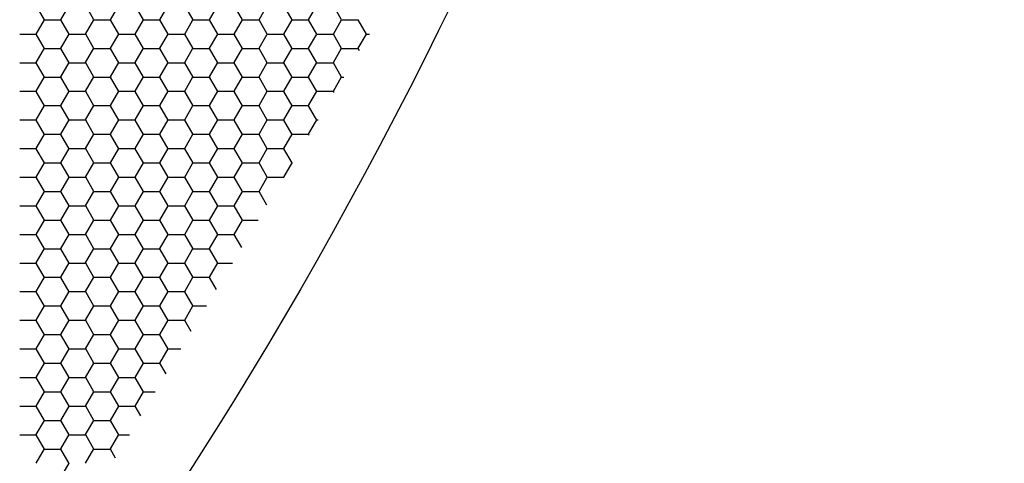
# Model space of a CAD drawing. Units: inches. Extents: x 3572166 to 3645715, y 2386677 to 2396420.
# Drawn here: x 3575541 to 3575546, y 2395063 to 2395065 of the extents above; entities that cross this region are included whole.
import ezdxf

# ---------------------------------------------------------------- set-up
doc = ezdxf.new("R2010")
doc.units = ezdxf.units.IN
doc.header["$MEASUREMENT"] = 0
doc.layers.add('ELEKTRIK-ANOT_SYBL_20', color=2, linetype='Continuous')

msp = doc.modelspace()

# ---------------------------------------------------------------- linework, layer by layer
at = {"color": 3, "linetype": 'Continuous'}
for p, q in [((3575541.0672, 2395064.6584, 0), (3575541.0273, 2395064.7276, 0)), ((3575541.147, 2395064.6593, 0), (3575541.187, 2395064.7285, 0)), ((3575541.307, 2395064.6584, 0), (3575541.267, 2395064.7276, 0)), ((3575541.3868, 2395064.6593, 0), (3575541.4268, 2395064.7285, 0)), ((3575541.5468, 2395064.6584, 0), (3575541.5068, 2395064.7276, 0)), ((3575541.6266, 2395064.6593, 0), (3575541.6665, 2395064.7285, 0)), ((3575541.7865, 2395064.6584, 0), (3575541.7466, 2395064.7276, 0)), ((3575541.8663, 2395064.6593, 0), (3575541.9063, 2395064.7285, 0)), ((3575542.0263, 2395064.6584, 0), (3575541.9864, 2395064.7276, 0)), ((3575542.1061, 2395064.6593, 0), (3575542.1461, 2395064.7285, 0)), ((3575542.2661, 2395064.6584, 0), (3575542.2261, 2395064.7276, 0)), ((3575542.3459, 2395064.6593, 0), (3575542.3859, 2395064.7285, 0)), ((3575542.5059, 2395064.6584, 0), (3575542.4659, 2395064.7276, 0)), ((3575541.0271, 2395064.5901, 0), (3575541.0671, 2395064.6593, 0)), ((3575541.0679, 2395064.6589, 0), (3575541.1479, 2395064.6589, 0)), ((3575541.1871, 2395064.5892, 0), (3575541.1472, 2395064.6584, 0)), ((3575541.2669, 2395064.5901, 0), (3575541.3069, 2395064.6593, 0)), ((3575541.3077, 2395064.6589, 0), (3575541.3876, 2395064.6589, 0)), ((3575541.4269, 2395064.5892, 0), (3575541.3869, 2395064.6584, 0)), ((3575541.5067, 2395064.5901, 0), (3575541.5466, 2395064.6593, 0)), ((3575541.5475, 2395064.6589, 0), (3575541.6274, 2395064.6589, 0)), ((3575541.6667, 2395064.5892, 0), (3575541.6267, 2395064.6584, 0)), ((3575541.7465, 2395064.5901, 0), (3575541.7864, 2395064.6593, 0)), ((3575541.7873, 2395064.6589, 0), (3575541.8672, 2395064.6589, 0)), ((3575541.9064, 2395064.5892, 0), (3575541.8665, 2395064.6584, 0)), ((3575541.9862, 2395064.5901, 0), (3575542.0262, 2395064.6593, 0)), ((3575542.027, 2395064.6589, 0), (3575542.107, 2395064.6589, 0)), ((3575542.1462, 2395064.5892, 0), (3575542.1062, 2395064.6584, 0)), ((3575542.226, 2395064.5901, 0), (3575542.266, 2395064.6593, 0)), ((3575542.2668, 2395064.6589, 0), (3575542.3467, 2395064.6589, 0)), ((3575542.386, 2395064.5892, 0), (3575542.346, 2395064.6584, 0)), ((3575542.4658, 2395064.5901, 0), (3575542.5057, 2395064.6593, 0)), ((3575542.5066, 2395064.6589, 0), (3575542.5865, 2395064.6589, 0)), ((3575542.6258, 2395064.5892, 0), (3575542.5858, 2395064.6584, 0)), ((3575540.948, 2395064.5897, 0), (3575541.028, 2395064.5897, 0)), ((3575541.0672, 2395064.52, 0), (3575541.0273, 2395064.5892, 0)), ((3575541.147, 2395064.5208, 0), (3575541.187, 2395064.5901, 0)), ((3575541.1878, 2395064.5897, 0), (3575541.2677, 2395064.5897, 0)), ((3575541.307, 2395064.52, 0), (3575541.267, 2395064.5892, 0)), ((3575541.3868, 2395064.5208, 0), (3575541.4268, 2395064.5901, 0)), ((3575541.4276, 2395064.5897, 0), (3575541.5075, 2395064.5897, 0)), ((3575541.5468, 2395064.52, 0), (3575541.5068, 2395064.5892, 0)), ((3575541.6266, 2395064.5208, 0), (3575541.6665, 2395064.5901, 0)), ((3575541.6674, 2395064.5897, 0), (3575541.7473, 2395064.5897, 0)), ((3575541.7865, 2395064.52, 0), (3575541.7466, 2395064.5892, 0)), ((3575541.8663, 2395064.5208, 0), (3575541.9063, 2395064.5901, 0)), ((3575541.9071, 2395064.5897, 0), (3575541.9871, 2395064.5897, 0)), ((3575542.0263, 2395064.52, 0), (3575541.9864, 2395064.5892, 0)), ((3575542.1061, 2395064.5208, 0), (3575542.1461, 2395064.5901, 0)), ((3575542.1469, 2395064.5897, 0), (3575542.2268, 2395064.5897, 0)), ((3575542.2661, 2395064.52, 0), (3575542.2261, 2395064.5892, 0)), ((3575542.3459, 2395064.5208, 0), (3575542.3859, 2395064.5901, 0)), ((3575542.3867, 2395064.5897, 0), (3575542.4666, 2395064.5897, 0)), ((3575542.5059, 2395064.52, 0), (3575542.4659, 2395064.5892, 0)), ((3575542.5857, 2395064.5208, 0), (3575542.6256, 2395064.5901, 0)), ((3575542.6265, 2395064.5897, 0), (3575542.6408, 2395064.5897, 0)), ((3575541.0271, 2395064.4516, 0), (3575541.0671, 2395064.5208, 0)), ((3575541.0679, 2395064.5205, 0), (3575541.1479, 2395064.5205, 0)), ((3575541.1871, 2395064.4507, 0), (3575541.1472, 2395064.52, 0)), ((3575541.2669, 2395064.4516, 0), (3575541.3069, 2395064.5208, 0)), ((3575541.3077, 2395064.5205, 0), (3575541.3876, 2395064.5205, 0)), ((3575541.4269, 2395064.4507, 0), (3575541.3869, 2395064.52, 0)), ((3575541.5067, 2395064.4516, 0), (3575541.5466, 2395064.5208, 0)), ((3575541.5475, 2395064.5205, 0), (3575541.6274, 2395064.5205, 0)), ((3575541.6667, 2395064.4507, 0), (3575541.6267, 2395064.52, 0)), ((3575541.7465, 2395064.4516, 0), (3575541.7864, 2395064.5208, 0)), ((3575541.7873, 2395064.5205, 0), (3575541.8672, 2395064.5205, 0)), ((3575541.9064, 2395064.4507, 0), (3575541.8665, 2395064.52, 0)), ((3575541.9862, 2395064.4516, 0), (3575542.0262, 2395064.5208, 0)), ((3575542.027, 2395064.5205, 0), (3575542.107, 2395064.5205, 0)), ((3575542.1462, 2395064.4507, 0), (3575542.1062, 2395064.52, 0)), ((3575542.226, 2395064.4516, 0), (3575542.266, 2395064.5208, 0)), ((3575542.2668, 2395064.5205, 0), (3575542.3467, 2395064.5205, 0)), ((3575542.386, 2395064.4507, 0), (3575542.346, 2395064.52, 0)), ((3575542.4658, 2395064.4516, 0), (3575542.5057, 2395064.5208, 0)), ((3575542.5066, 2395064.5205, 0), (3575542.5865, 2395064.5205, 0)), ((3575542.5923, 2395064.5087, 0), (3575542.5858, 2395064.52, 0)), ((3575540.948, 2395064.4513, 0), (3575541.028, 2395064.4513, 0)), ((3575541.0672, 2395064.3815, 0), (3575541.0273, 2395064.4507, 0)), ((3575541.147, 2395064.3824, 0), (3575541.187, 2395064.4516, 0)), ((3575541.1878, 2395064.4513, 0), (3575541.2677, 2395064.4513, 0)), ((3575541.307, 2395064.3815, 0), (3575541.267, 2395064.4507, 0)), ((3575541.3868, 2395064.3824, 0), (3575541.4268, 2395064.4516, 0)), ((3575541.4276, 2395064.4513, 0), (3575541.5075, 2395064.4513, 0)), ((3575541.5468, 2395064.3815, 0), (3575541.5068, 2395064.4507, 0)), ((3575541.6266, 2395064.3824, 0), (3575541.6665, 2395064.4516, 0)), ((3575541.6674, 2395064.4513, 0), (3575541.7473, 2395064.4513, 0)), ((3575541.7865, 2395064.3815, 0), (3575541.7466, 2395064.4507, 0)), ((3575541.8663, 2395064.3824, 0), (3575541.9063, 2395064.4516, 0)), ((3575541.9071, 2395064.4513, 0), (3575541.9871, 2395064.4513, 0)), ((3575542.0263, 2395064.3815, 0), (3575541.9864, 2395064.4507, 0)), ((3575542.1061, 2395064.3824, 0), (3575542.1461, 2395064.4516, 0)), ((3575542.1469, 2395064.4513, 0), (3575542.2268, 2395064.4513, 0)), ((3575542.2661, 2395064.3815, 0), (3575542.2261, 2395064.4507, 0)), ((3575542.3459, 2395064.3824, 0), (3575542.3859, 2395064.4516, 0)), ((3575542.3867, 2395064.4513, 0), (3575542.4666, 2395064.4513, 0)), ((3575542.5059, 2395064.3815, 0), (3575542.4659, 2395064.4507, 0)), ((3575541.0271, 2395064.3132, 0), (3575541.0671, 2395064.3824, 0)), ((3575541.0679, 2395064.3821, 0), (3575541.1479, 2395064.3821, 0)), ((3575541.1871, 2395064.3123, 0), (3575541.1472, 2395064.3815, 0)), ((3575541.2669, 2395064.3132, 0), (3575541.3069, 2395064.3824, 0)), ((3575541.3077, 2395064.3821, 0), (3575541.3876, 2395064.3821, 0)), ((3575541.4269, 2395064.3123, 0), (3575541.3869, 2395064.3815, 0)), ((3575541.5067, 2395064.3132, 0), (3575541.5466, 2395064.3824, 0)), ((3575541.5475, 2395064.3821, 0), (3575541.6274, 2395064.3821, 0)), ((3575541.6667, 2395064.3123, 0), (3575541.6267, 2395064.3815, 0)), ((3575541.7465, 2395064.3132, 0), (3575541.7864, 2395064.3824, 0)), ((3575541.7873, 2395064.3821, 0), (3575541.8672, 2395064.3821, 0)), ((3575541.9064, 2395064.3123, 0), (3575541.8665, 2395064.3815, 0)), ((3575541.9862, 2395064.3132, 0), (3575542.0262, 2395064.3824, 0)), ((3575542.027, 2395064.3821, 0), (3575542.107, 2395064.3821, 0)), ((3575542.1462, 2395064.3123, 0), (3575542.1062, 2395064.3815, 0)), ((3575542.226, 2395064.3132, 0), (3575542.266, 2395064.3824, 0)), ((3575542.2668, 2395064.3821, 0), (3575542.3467, 2395064.3821, 0)), ((3575542.386, 2395064.3123, 0), (3575542.346, 2395064.3815, 0)), ((3575542.4658, 2395064.3132, 0), (3575542.5057, 2395064.3824, 0)), ((3575542.5066, 2395064.3821, 0), (3575542.5164, 2395064.3821, 0)), ((3575540.948, 2395064.3129, 0), (3575541.028, 2395064.3129, 0)), ((3575541.0672, 2395064.2431, 0), (3575541.0273, 2395064.3123, 0)), ((3575541.147, 2395064.244, 0), (3575541.187, 2395064.3132, 0)), ((3575541.1878, 2395064.3129, 0), (3575541.2677, 2395064.3129, 0)), ((3575541.307, 2395064.2431, 0), (3575541.267, 2395064.3123, 0)), ((3575541.3868, 2395064.244, 0), (3575541.4268, 2395064.3132, 0)), ((3575541.4276, 2395064.3129, 0), (3575541.5075, 2395064.3129, 0)), ((3575541.5468, 2395064.2431, 0), (3575541.5068, 2395064.3123, 0)), ((3575541.6266, 2395064.244, 0), (3575541.6665, 2395064.3132, 0)), ((3575541.6674, 2395064.3129, 0), (3575541.7473, 2395064.3129, 0)), ((3575541.7865, 2395064.2431, 0), (3575541.7466, 2395064.3123, 0)), ((3575541.8663, 2395064.244, 0), (3575541.9063, 2395064.3132, 0)), ((3575541.9071, 2395064.3129, 0), (3575541.9871, 2395064.3129, 0)), ((3575542.0263, 2395064.2431, 0), (3575541.9864, 2395064.3123, 0)), ((3575542.1061, 2395064.244, 0), (3575542.1461, 2395064.3132, 0)), ((3575542.1469, 2395064.3129, 0), (3575542.2268, 2395064.3129, 0)), ((3575542.2661, 2395064.2431, 0), (3575542.2261, 2395064.3123, 0)), ((3575542.3459, 2395064.244, 0), (3575542.3859, 2395064.3132, 0)), ((3575542.3867, 2395064.3129, 0), (3575542.4666, 2395064.3129, 0)), ((3575542.4701, 2395064.305, 0), (3575542.4659, 2395064.3123, 0)), ((3575541.0271, 2395064.1748, 0), (3575541.0671, 2395064.244, 0)), ((3575541.0679, 2395064.2436, 0), (3575541.1479, 2395064.2436, 0)), ((3575541.1871, 2395064.1739, 0), (3575541.1472, 2395064.2431, 0)), ((3575541.2669, 2395064.1748, 0), (3575541.3069, 2395064.244, 0)), ((3575541.3077, 2395064.2436, 0), (3575541.3876, 2395064.2436, 0)), ((3575541.4269, 2395064.1739, 0), (3575541.3869, 2395064.2431, 0)), ((3575541.5067, 2395064.1748, 0), (3575541.5466, 2395064.244, 0)), ((3575541.5475, 2395064.2436, 0), (3575541.6274, 2395064.2436, 0)), ((3575541.6667, 2395064.1739, 0), (3575541.6267, 2395064.2431, 0)), ((3575541.7465, 2395064.1748, 0), (3575541.7864, 2395064.244, 0)), ((3575541.7873, 2395064.2436, 0), (3575541.8672, 2395064.2436, 0)), ((3575541.9064, 2395064.1739, 0), (3575541.8665, 2395064.2431, 0)), ((3575541.9862, 2395064.1748, 0), (3575542.0262, 2395064.244, 0)), ((3575542.027, 2395064.2436, 0), (3575542.107, 2395064.2436, 0)), ((3575542.1462, 2395064.1739, 0), (3575542.1062, 2395064.2431, 0)), ((3575542.226, 2395064.1748, 0), (3575542.266, 2395064.244, 0)), ((3575542.2668, 2395064.2436, 0), (3575542.3467, 2395064.2436, 0)), ((3575542.386, 2395064.1739, 0), (3575542.346, 2395064.2431, 0)), ((3575540.948, 2395064.1744, 0), (3575541.028, 2395064.1744, 0)), ((3575541.0672, 2395064.1047, 0), (3575541.0273, 2395064.1739, 0)), ((3575541.147, 2395064.1055, 0), (3575541.187, 2395064.1748, 0)), ((3575541.1878, 2395064.1744, 0), (3575541.2677, 2395064.1744, 0)), ((3575541.307, 2395064.1047, 0), (3575541.267, 2395064.1739, 0)), ((3575541.3868, 2395064.1055, 0), (3575541.4268, 2395064.1748, 0)), ((3575541.4276, 2395064.1744, 0), (3575541.5075, 2395064.1744, 0)), ((3575541.5468, 2395064.1047, 0), (3575541.5068, 2395064.1739, 0)), ((3575541.6266, 2395064.1055, 0), (3575541.6665, 2395064.1748, 0)), ((3575541.6674, 2395064.1744, 0), (3575541.7473, 2395064.1744, 0)), ((3575541.7865, 2395064.1047, 0), (3575541.7466, 2395064.1739, 0)), ((3575541.8663, 2395064.1055, 0), (3575541.9063, 2395064.1748, 0)), ((3575541.9071, 2395064.1744, 0), (3575541.9871, 2395064.1744, 0)), ((3575542.0263, 2395064.1047, 0), (3575541.9864, 2395064.1739, 0)), ((3575542.1061, 2395064.1055, 0), (3575542.1461, 2395064.1748, 0)), ((3575542.1469, 2395064.1744, 0), (3575542.2268, 2395064.1744, 0)), ((3575542.2661, 2395064.1047, 0), (3575542.2261, 2395064.1739, 0)), ((3575542.3459, 2395064.1055, 0), (3575542.3859, 2395064.1748, 0)), ((3575542.3867, 2395064.1744, 0), (3575542.3919, 2395064.1744, 0)), ((3575541.0271, 2395064.0363, 0), (3575541.0671, 2395064.1055, 0)), ((3575541.0679, 2395064.1052, 0), (3575541.1479, 2395064.1052, 0)), ((3575541.1871, 2395064.0354, 0), (3575541.1472, 2395064.1047, 0)), ((3575541.2669, 2395064.0363, 0), (3575541.3069, 2395064.1055, 0)), ((3575541.3077, 2395064.1052, 0), (3575541.3876, 2395064.1052, 0)), ((3575541.4269, 2395064.0354, 0), (3575541.3869, 2395064.1047, 0)), ((3575541.5067, 2395064.0363, 0), (3575541.5466, 2395064.1055, 0)), ((3575541.5475, 2395064.1052, 0), (3575541.6274, 2395064.1052, 0)), ((3575541.6667, 2395064.0354, 0), (3575541.6267, 2395064.1047, 0)), ((3575541.7465, 2395064.0363, 0), (3575541.7864, 2395064.1055, 0)), ((3575541.7873, 2395064.1052, 0), (3575541.8672, 2395064.1052, 0)), ((3575541.9064, 2395064.0354, 0), (3575541.8665, 2395064.1047, 0)), ((3575541.9862, 2395064.0363, 0), (3575542.0262, 2395064.1055, 0)), ((3575542.027, 2395064.1052, 0), (3575542.107, 2395064.1052, 0)), ((3575542.1462, 2395064.0354, 0), (3575542.1062, 2395064.1047, 0)), ((3575542.226, 2395064.0363, 0), (3575542.266, 2395064.1055, 0)), ((3575542.2668, 2395064.1052, 0), (3575542.3467, 2395064.1052, 0)), ((3575542.348, 2395064.1012, 0), (3575542.346, 2395064.1047, 0)), ((3575540.948, 2395064.036, 0), (3575541.028, 2395064.036, 0)), ((3575541.0672, 2395063.9662, 0), (3575541.0273, 2395064.0354, 0)), ((3575541.147, 2395063.9671, 0), (3575541.187, 2395064.0363, 0)), ((3575541.1878, 2395064.036, 0), (3575541.2677, 2395064.036, 0)), ((3575541.307, 2395063.9662, 0), (3575541.267, 2395064.0354, 0)), ((3575541.3868, 2395063.9671, 0), (3575541.4268, 2395064.0363, 0)), ((3575541.4276, 2395064.036, 0), (3575541.5075, 2395064.036, 0)), ((3575541.5468, 2395063.9662, 0), (3575541.5068, 2395064.0354, 0)), ((3575541.6266, 2395063.9671, 0), (3575541.6665, 2395064.0363, 0)), ((3575541.6674, 2395064.036, 0), (3575541.7473, 2395064.036, 0)), ((3575541.7865, 2395063.9662, 0), (3575541.7466, 2395064.0354, 0)), ((3575541.8663, 2395063.9671, 0), (3575541.9063, 2395064.0363, 0)), ((3575541.9071, 2395064.036, 0), (3575541.9871, 2395064.036, 0)), ((3575542.0263, 2395063.9662, 0), (3575541.9864, 2395064.0354, 0)), ((3575542.1061, 2395063.9671, 0), (3575542.1461, 2395064.0363, 0)), ((3575542.1469, 2395064.036, 0), (3575542.2268, 2395064.036, 0)), ((3575542.2661, 2395063.9662, 0), (3575542.2261, 2395064.0354, 0)), ((3575541.0271, 2395063.8979, 0), (3575541.0671, 2395063.9671, 0)), ((3575541.0679, 2395063.9668, 0), (3575541.1479, 2395063.9668, 0)), ((3575541.1871, 2395063.897, 0), (3575541.1472, 2395063.9662, 0)), ((3575541.2669, 2395063.8979, 0), (3575541.3069, 2395063.9671, 0)), ((3575541.3077, 2395063.9668, 0), (3575541.3876, 2395063.9668, 0)), ((3575541.4269, 2395063.897, 0), (3575541.3869, 2395063.9662, 0)), ((3575541.5067, 2395063.8979, 0), (3575541.5466, 2395063.9671, 0)), ((3575541.5475, 2395063.9668, 0), (3575541.6274, 2395063.9668, 0)), ((3575541.6667, 2395063.897, 0), (3575541.6267, 2395063.9662, 0)), ((3575541.7465, 2395063.8979, 0), (3575541.7864, 2395063.9671, 0)), ((3575541.7873, 2395063.9668, 0), (3575541.8672, 2395063.9668, 0)), ((3575541.9064, 2395063.897, 0), (3575541.8665, 2395063.9662, 0)), ((3575541.9862, 2395063.8979, 0), (3575542.0262, 2395063.9671, 0)), ((3575542.027, 2395063.9668, 0), (3575542.107, 2395063.9668, 0)), ((3575542.1462, 2395063.897, 0), (3575542.1062, 2395063.9662, 0)), ((3575542.226, 2395063.8979, 0), (3575542.266, 2395063.9671, 0)), ((3575542.2668, 2395063.9668, 0), (3575542.2675, 2395063.9668, 0)), ((3575540.948, 2395063.8976, 0), (3575541.028, 2395063.8976, 0)), ((3575541.0672, 2395063.8278, 0), (3575541.0273, 2395063.897, 0)), ((3575541.147, 2395063.8287, 0), (3575541.187, 2395063.8979, 0)), ((3575541.1878, 2395063.8976, 0), (3575541.2677, 2395063.8976, 0)), ((3575541.307, 2395063.8278, 0), (3575541.267, 2395063.897, 0)), ((3575541.3868, 2395063.8287, 0), (3575541.4268, 2395063.8979, 0)), ((3575541.4276, 2395063.8976, 0), (3575541.5075, 2395063.8976, 0)), ((3575541.5468, 2395063.8278, 0), (3575541.5068, 2395063.897, 0)), ((3575541.6266, 2395063.8287, 0), (3575541.6665, 2395063.8979, 0)), ((3575541.6674, 2395063.8976, 0), (3575541.7473, 2395063.8976, 0)), ((3575541.7865, 2395063.8278, 0), (3575541.7466, 2395063.897, 0)), ((3575541.8663, 2395063.8287, 0), (3575541.9063, 2395063.8979, 0)), ((3575541.9071, 2395063.8976, 0), (3575541.9871, 2395063.8976, 0)), ((3575542.0263, 2395063.8278, 0), (3575541.9864, 2395063.897, 0)), ((3575542.1061, 2395063.8287, 0), (3575542.1461, 2395063.8979, 0)), ((3575542.1469, 2395063.8976, 0), (3575542.226, 2395063.8976, 0)), ((3575541.0271, 2395063.7595, 0), (3575541.0671, 2395063.8287, 0)), ((3575541.0679, 2395063.8283, 0), (3575541.1479, 2395063.8283, 0)), ((3575541.1871, 2395063.7586, 0), (3575541.1472, 2395063.8278, 0)), ((3575541.2669, 2395063.7595, 0), (3575541.3069, 2395063.8287, 0)), ((3575541.3077, 2395063.8283, 0), (3575541.3876, 2395063.8283, 0)), ((3575541.4269, 2395063.7586, 0), (3575541.3869, 2395063.8278, 0)), ((3575541.5067, 2395063.7595, 0), (3575541.5466, 2395063.8287, 0)), ((3575541.5475, 2395063.8283, 0), (3575541.6274, 2395063.8283, 0)), ((3575541.6667, 2395063.7586, 0), (3575541.6267, 2395063.8278, 0)), ((3575541.7465, 2395063.7595, 0), (3575541.7864, 2395063.8287, 0)), ((3575541.7873, 2395063.8283, 0), (3575541.8672, 2395063.8283, 0)), ((3575541.9064, 2395063.7586, 0), (3575541.8665, 2395063.8278, 0)), ((3575541.9862, 2395063.7595, 0), (3575542.0262, 2395063.8287, 0)), ((3575542.027, 2395063.8283, 0), (3575542.107, 2395063.8283, 0)), ((3575542.1445, 2395063.7616, 0), (3575542.1062, 2395063.8278, 0)), ((3575540.948, 2395063.7591, 0), (3575541.028, 2395063.7591, 0)), ((3575541.0672, 2395063.6894, 0), (3575541.0273, 2395063.7586, 0)), ((3575541.147, 2395063.6902, 0), (3575541.187, 2395063.7595, 0)), ((3575541.1878, 2395063.7591, 0), (3575541.2677, 2395063.7591, 0)), ((3575541.307, 2395063.6894, 0), (3575541.267, 2395063.7586, 0)), ((3575541.3868, 2395063.6902, 0), (3575541.4268, 2395063.7595, 0)), ((3575541.4276, 2395063.7591, 0), (3575541.5075, 2395063.7591, 0)), ((3575541.5468, 2395063.6894, 0), (3575541.5068, 2395063.7586, 0)), ((3575541.6266, 2395063.6902, 0), (3575541.6665, 2395063.7595, 0)), ((3575541.6674, 2395063.7591, 0), (3575541.7473, 2395063.7591, 0)), ((3575541.7865, 2395063.6894, 0), (3575541.7466, 2395063.7586, 0)), ((3575541.8663, 2395063.6902, 0), (3575541.9063, 2395063.7595, 0)), ((3575541.9071, 2395063.7591, 0), (3575541.9871, 2395063.7591, 0)), ((3575542.0263, 2395063.6894, 0), (3575541.9864, 2395063.7586, 0)), ((3575541.0271, 2395063.621, 0), (3575541.0671, 2395063.6902, 0)), ((3575541.0679, 2395063.6899, 0), (3575541.1479, 2395063.6899, 0)), ((3575541.1871, 2395063.6201, 0), (3575541.1472, 2395063.6894, 0)), ((3575541.2669, 2395063.621, 0), (3575541.3069, 2395063.6902, 0)), ((3575541.3077, 2395063.6899, 0), (3575541.3876, 2395063.6899, 0)), ((3575541.4269, 2395063.6201, 0), (3575541.3869, 2395063.6894, 0)), ((3575541.5067, 2395063.621, 0), (3575541.5466, 2395063.6902, 0)), ((3575541.5475, 2395063.6899, 0), (3575541.6274, 2395063.6899, 0)), ((3575541.6667, 2395063.6201, 0), (3575541.6267, 2395063.6894, 0)), ((3575541.7465, 2395063.621, 0), (3575541.7864, 2395063.6902, 0)), ((3575541.7873, 2395063.6899, 0), (3575541.8672, 2395063.6899, 0)), ((3575541.9064, 2395063.6201, 0), (3575541.8665, 2395063.6894, 0)), ((3575541.9862, 2395063.621, 0), (3575542.0262, 2395063.6902, 0)), ((3575542.027, 2395063.6899, 0), (3575542.1015, 2395063.6899, 0)), ((3575540.948, 2395063.6207, 0), (3575541.028, 2395063.6207, 0)), ((3575541.0672, 2395063.5509, 0), (3575541.0273, 2395063.6201, 0)), ((3575541.147, 2395063.5518, 0), (3575541.187, 2395063.621, 0)), ((3575541.1878, 2395063.6207, 0), (3575541.2677, 2395063.6207, 0)), ((3575541.307, 2395063.5509, 0), (3575541.267, 2395063.6201, 0)), ((3575541.3868, 2395063.5518, 0), (3575541.4268, 2395063.621, 0)), ((3575541.4276, 2395063.6207, 0), (3575541.5075, 2395063.6207, 0)), ((3575541.5468, 2395063.5509, 0), (3575541.5068, 2395063.6201, 0)), ((3575541.6266, 2395063.5518, 0), (3575541.6665, 2395063.621, 0)), ((3575541.6674, 2395063.6207, 0), (3575541.7473, 2395063.6207, 0)), ((3575541.7865, 2395063.5509, 0), (3575541.7466, 2395063.6201, 0)), ((3575541.8663, 2395063.5518, 0), (3575541.9063, 2395063.621, 0)), ((3575541.9071, 2395063.6207, 0), (3575541.9871, 2395063.6207, 0)), ((3575542.0224, 2395063.5578, 0), (3575541.9864, 2395063.6201, 0)), ((3575541.0271, 2395063.4826, 0), (3575541.0671, 2395063.5518, 0)), ((3575541.0679, 2395063.5515, 0), (3575541.1479, 2395063.5515, 0)), ((3575541.1871, 2395063.4817, 0), (3575541.1472, 2395063.5509, 0)), ((3575541.2669, 2395063.4826, 0), (3575541.3069, 2395063.5518, 0)), ((3575541.3077, 2395063.5515, 0), (3575541.3876, 2395063.5515, 0)), ((3575541.4269, 2395063.4817, 0), (3575541.3869, 2395063.5509, 0)), ((3575541.5067, 2395063.4826, 0), (3575541.5466, 2395063.5518, 0)), ((3575541.5475, 2395063.5515, 0), (3575541.6274, 2395063.5515, 0)), ((3575541.6667, 2395063.4817, 0), (3575541.6267, 2395063.5509, 0)), ((3575541.7465, 2395063.4826, 0), (3575541.7864, 2395063.5518, 0)), ((3575541.7873, 2395063.5515, 0), (3575541.8672, 2395063.5515, 0)), ((3575541.9064, 2395063.4817, 0), (3575541.8665, 2395063.5509, 0)), ((3575540.948, 2395063.4823, 0), (3575541.028, 2395063.4823, 0)), ((3575541.0672, 2395063.4125, 0), (3575541.0273, 2395063.4817, 0)), ((3575541.147, 2395063.4134, 0), (3575541.187, 2395063.4826, 0)), ((3575541.1878, 2395063.4823, 0), (3575541.2677, 2395063.4823, 0)), ((3575541.307, 2395063.4125, 0), (3575541.267, 2395063.4817, 0)), ((3575541.3868, 2395063.4134, 0), (3575541.4268, 2395063.4826, 0)), ((3575541.4276, 2395063.4823, 0), (3575541.5075, 2395063.4823, 0)), ((3575541.5468, 2395063.4125, 0), (3575541.5068, 2395063.4817, 0)), ((3575541.6266, 2395063.4134, 0), (3575541.6665, 2395063.4826, 0)), ((3575541.6674, 2395063.4823, 0), (3575541.7473, 2395063.4823, 0)), ((3575541.7865, 2395063.4125, 0), (3575541.7466, 2395063.4817, 0)), ((3575541.8663, 2395063.4134, 0), (3575541.9063, 2395063.4826, 0)), ((3575541.9071, 2395063.4823, 0), (3575541.9771, 2395063.4823, 0)), ((3575541.0271, 2395063.3442, 0), (3575541.0671, 2395063.4134, 0)), ((3575541.0679, 2395063.413, 0), (3575541.1479, 2395063.413, 0)), ((3575541.1871, 2395063.3433, 0), (3575541.1472, 2395063.4125, 0)), ((3575541.2669, 2395063.3442, 0), (3575541.3069, 2395063.4134, 0)), ((3575541.3077, 2395063.413, 0), (3575541.3876, 2395063.413, 0)), ((3575541.4269, 2395063.3433, 0), (3575541.3869, 2395063.4125, 0)), ((3575541.5067, 2395063.3442, 0), (3575541.5466, 2395063.4134, 0)), ((3575541.5475, 2395063.413, 0), (3575541.6274, 2395063.413, 0)), ((3575541.6667, 2395063.3433, 0), (3575541.6267, 2395063.4125, 0)), ((3575541.7465, 2395063.3442, 0), (3575541.7864, 2395063.4134, 0)), ((3575541.7873, 2395063.413, 0), (3575541.8672, 2395063.413, 0)), ((3575541.9002, 2395063.354, 0), (3575541.8665, 2395063.4125, 0)), ((3575540.948, 2395063.3438, 0), (3575541.028, 2395063.3438, 0)), ((3575541.0672, 2395063.2741, 0), (3575541.0273, 2395063.3433, 0)), ((3575541.147, 2395063.2749, 0), (3575541.187, 2395063.3442, 0)), ((3575541.1878, 2395063.3438, 0), (3575541.2677, 2395063.3438, 0)), ((3575541.307, 2395063.2741, 0), (3575541.267, 2395063.3433, 0)), ((3575541.3868, 2395063.2749, 0), (3575541.4268, 2395063.3442, 0)), ((3575541.4276, 2395063.3438, 0), (3575541.5075, 2395063.3438, 0)), ((3575541.5468, 2395063.2741, 0), (3575541.5068, 2395063.3433, 0)), ((3575541.6266, 2395063.2749, 0), (3575541.6665, 2395063.3442, 0)), ((3575541.6674, 2395063.3438, 0), (3575541.7473, 2395063.3438, 0)), ((3575541.7865, 2395063.2741, 0), (3575541.7466, 2395063.3433, 0)), ((3575541.0271, 2395063.2057, 0), (3575541.0671, 2395063.2749, 0)), ((3575541.0679, 2395063.2746, 0), (3575541.1479, 2395063.2746, 0)), ((3575541.1871, 2395063.2048, 0), (3575541.1472, 2395063.2741, 0)), ((3575541.2669, 2395063.2057, 0), (3575541.3069, 2395063.2749, 0)), ((3575541.3077, 2395063.2746, 0), (3575541.3876, 2395063.2746, 0)), ((3575541.4269, 2395063.2048, 0), (3575541.3869, 2395063.2741, 0)), ((3575541.5067, 2395063.2057, 0), (3575541.5466, 2395063.2749, 0)), ((3575541.5475, 2395063.2746, 0), (3575541.6274, 2395063.2746, 0)), ((3575541.6667, 2395063.2048, 0), (3575541.6267, 2395063.2741, 0)), ((3575541.7465, 2395063.2057, 0), (3575541.7864, 2395063.2749, 0)), ((3575541.7873, 2395063.2746, 0), (3575541.8526, 2395063.2746, 0)), ((3575540.948, 2395063.2054, 0), (3575541.028, 2395063.2054, 0)), ((3575541.0672, 2395063.1356, 0), (3575541.0273, 2395063.2048, 0)), ((3575541.147, 2395063.1365, 0), (3575541.187, 2395063.2057, 0)), ((3575541.1878, 2395063.2054, 0), (3575541.2677, 2395063.2054, 0)), ((3575541.307, 2395063.1356, 0), (3575541.267, 2395063.2048, 0)), ((3575541.3868, 2395063.1365, 0), (3575541.4268, 2395063.2057, 0)), ((3575541.4276, 2395063.2054, 0), (3575541.5075, 2395063.2054, 0)), ((3575541.5468, 2395063.1356, 0), (3575541.5068, 2395063.2048, 0)), ((3575541.6266, 2395063.1365, 0), (3575541.6665, 2395063.2057, 0)), ((3575541.6674, 2395063.2054, 0), (3575541.7473, 2395063.2054, 0)), ((3575541.7781, 2395063.1502, 0), (3575541.7466, 2395063.2048, 0)), ((3575541.0271, 2395063.0673, 0), (3575541.0671, 2395063.1365, 0)), ((3575541.0679, 2395063.1362, 0), (3575541.1479, 2395063.1362, 0)), ((3575541.1871, 2395063.0664, 0), (3575541.1472, 2395063.1356, 0)), ((3575541.2669, 2395063.0673, 0), (3575541.3069, 2395063.1365, 0)), ((3575541.3077, 2395063.1362, 0), (3575541.3876, 2395063.1362, 0)), ((3575541.4269, 2395063.0664, 0), (3575541.3869, 2395063.1356, 0)), ((3575541.5067, 2395063.0673, 0), (3575541.5466, 2395063.1365, 0)), ((3575541.5475, 2395063.1362, 0), (3575541.6274, 2395063.1362, 0)), ((3575541.6667, 2395063.0664, 0), (3575541.6267, 2395063.1356, 0)), ((3575540.948, 2395063.067, 0), (3575541.028, 2395063.067, 0)), ((3575541.0672, 2395062.9972, 0), (3575541.0273, 2395063.0664, 0)), ((3575541.147, 2395062.9981, 0), (3575541.187, 2395063.0673, 0)), ((3575541.1878, 2395063.067, 0), (3575541.2677, 2395063.067, 0)), ((3575541.307, 2395062.9972, 0), (3575541.267, 2395063.0664, 0)), ((3575541.3868, 2395062.9981, 0), (3575541.4268, 2395063.0673, 0)), ((3575541.4276, 2395063.067, 0), (3575541.5075, 2395063.067, 0)), ((3575541.5468, 2395062.9972, 0), (3575541.5068, 2395063.0664, 0)), ((3575541.6266, 2395062.9981, 0), (3575541.6665, 2395063.0673, 0)), ((3575541.6674, 2395063.067, 0), (3575541.7282, 2395063.067, 0)), ((3575541.0271, 2395062.9289, 0), (3575541.0671, 2395062.9981, 0)), ((3575541.0679, 2395062.9977, 0), (3575541.1479, 2395062.9977, 0)), ((3575541.1871, 2395062.928, 0), (3575541.1472, 2395062.9972, 0)), ((3575541.2669, 2395062.9289, 0), (3575541.3069, 2395062.9981, 0)), ((3575541.3077, 2395062.9977, 0), (3575541.3876, 2395062.9977, 0)), ((3575541.4269, 2395062.928, 0), (3575541.3869, 2395062.9972, 0)), ((3575541.5067, 2395062.9289, 0), (3575541.5466, 2395062.9981, 0)), ((3575541.5475, 2395062.9977, 0), (3575541.6274, 2395062.9977, 0)), ((3575541.656, 2395062.9465, 0), (3575541.6267, 2395062.9972, 0)), ((3575540.948, 2395062.9285, 0), (3575541.028, 2395062.9285, 0)), ((3575541.0672, 2395062.8588, 0), (3575541.0273, 2395062.928, 0)), ((3575541.147, 2395062.8596, 0), (3575541.187, 2395062.9289, 0)), ((3575541.1878, 2395062.9285, 0), (3575541.2677, 2395062.9285, 0)), ((3575541.307, 2395062.8588, 0), (3575541.267, 2395062.928, 0)), ((3575541.3868, 2395062.8596, 0), (3575541.4268, 2395062.9289, 0)), ((3575541.4276, 2395062.9285, 0), (3575541.5075, 2395062.9285, 0)), ((3575541.5468, 2395062.8588, 0), (3575541.5068, 2395062.928, 0)), ((3575541.0271, 2395062.7904, 0), (3575541.0671, 2395062.8596, 0)), ((3575541.0679, 2395062.8593, 0), (3575541.1479, 2395062.8593, 0)), ((3575541.1871, 2395062.7895, 0), (3575541.1472, 2395062.8588, 0)), ((3575541.2669, 2395062.7904, 0), (3575541.3069, 2395062.8596, 0)), ((3575541.3077, 2395062.8593, 0), (3575541.3876, 2395062.8593, 0)), ((3575541.4269, 2395062.7895, 0), (3575541.3869, 2395062.8588, 0)), ((3575541.5067, 2395062.7904, 0), (3575541.5466, 2395062.8596, 0)), ((3575541.5475, 2395062.8593, 0), (3575541.6038, 2395062.8593, 0)), ((3575540.948, 2395062.7901, 0), (3575541.028, 2395062.7901, 0)), ((3575541.0672, 2395062.7203, 0), (3575541.0273, 2395062.7895, 0)), ((3575541.147, 2395062.7212, 0), (3575541.187, 2395062.7904, 0)), ((3575541.1878, 2395062.7901, 0), (3575541.2677, 2395062.7901, 0)), ((3575541.307, 2395062.7203, 0), (3575541.267, 2395062.7895, 0)), ((3575541.3868, 2395062.7212, 0), (3575541.4268, 2395062.7904, 0)), ((3575541.4276, 2395062.7901, 0), (3575541.5075, 2395062.7901, 0)), ((3575541.5339, 2395062.7427, 0), (3575541.5068, 2395062.7895, 0)), ((3575541.0271, 2395062.652, 0), (3575541.0671, 2395062.7212, 0)), ((3575541.0679, 2395062.7209, 0), (3575541.1479, 2395062.7209, 0)), ((3575541.1871, 2395062.6511, 0), (3575541.1472, 2395062.7203, 0)), ((3575541.2669, 2395062.652, 0), (3575541.3069, 2395062.7212, 0)), ((3575541.3077, 2395062.7209, 0), (3575541.3876, 2395062.7209, 0)), ((3575541.4269, 2395062.6511, 0), (3575541.3869, 2395062.7203, 0)), ((3575540.948, 2395062.6517, 0), (3575541.028, 2395062.6517, 0)), ((3575541.0672, 2395062.5819, 0), (3575541.0273, 2395062.6511, 0)), ((3575541.147, 2395062.5828, 0), (3575541.187, 2395062.652, 0)), ((3575541.1878, 2395062.6517, 0), (3575541.2677, 2395062.6517, 0)), ((3575541.307, 2395062.5819, 0), (3575541.267, 2395062.6511, 0)), ((3575541.3868, 2395062.5828, 0), (3575541.4268, 2395062.652, 0)), ((3575541.4276, 2395062.6517, 0), (3575541.4793, 2395062.6517, 0)), ((3575541.0271, 2395062.5136, 0), (3575541.0671, 2395062.5828, 0)), ((3575541.0679, 2395062.5824, 0), (3575541.1479, 2395062.5824, 0)), ((3575541.1871, 2395062.5127, 0), (3575541.1472, 2395062.5819, 0)), ((3575541.2669, 2395062.5136, 0), (3575541.3069, 2395062.5828, 0)), ((3575541.3077, 2395062.5824, 0), (3575541.3876, 2395062.5824, 0)), ((3575541.4117, 2395062.5389, 0), (3575541.3869, 2395062.5819, 0)), ((3575541.147, 2395062.4443, 0), (3575541.187, 2395062.5136, 0))]:
    msp.add_line(p, q, dxfattribs=at)
at = {"layer": 'ELEKTRIK-ANOT_SYBL_20', "color": 3}
msp.add_ellipse((3575536.1414, 2395066.9176, 0), major_axis=(-6.1661, -10.6801), ratio=0.57735, dxfattribs=at)

doc.saveas('drawing.dxf')
